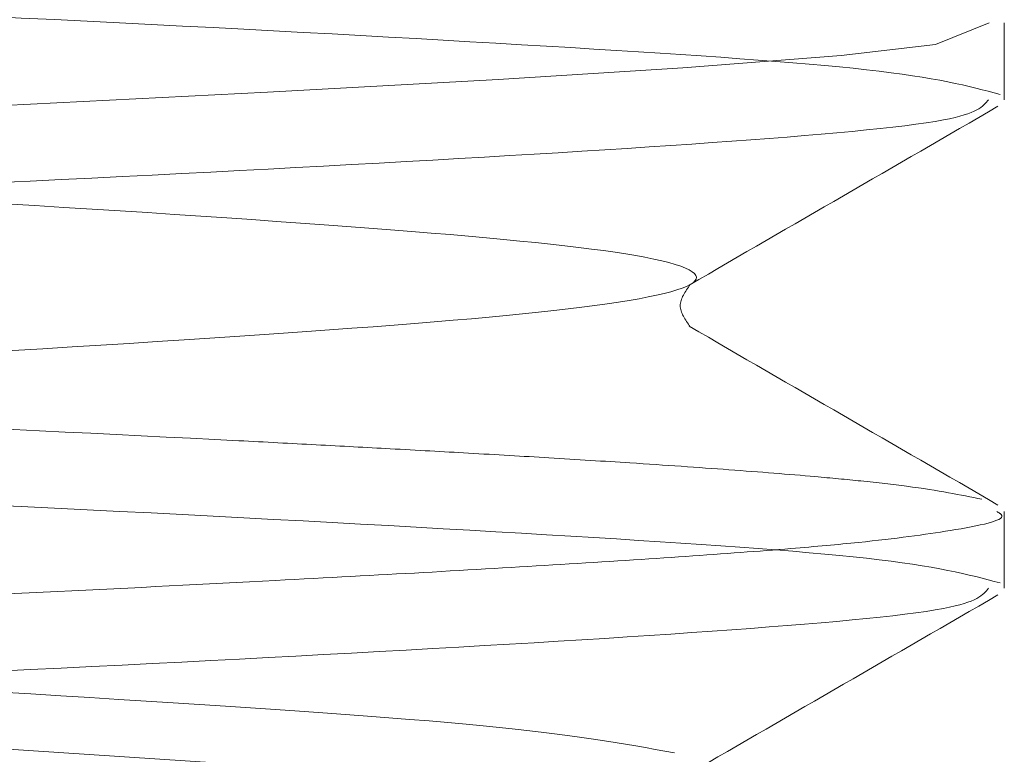
# Model space of a CAD drawing. Units: millimetres. Extents: x 400 to 4100, y 100 to 5840.
# Drawn here: x 3427 to 3430, y 2473 to 2476 of the extents above; entities that cross this region are included whole.
import ezdxf

# ---------------------------------------------------------------- set-up
doc = ezdxf.new("R2010")
doc.units = ezdxf.units.MM
doc.header["$LTSCALE"] = 20
doc.linetypes.add('HIDDEN', pattern=[1.905, 1.27, -0.635])

msp = doc.modelspace()

# ---------------------------------------------------------------- linework, layer by layer
at = {"color": 7, "linetype": 'HIDDEN', "lineweight": 18}
for p, q in [((3429.765450148793, 2475.35637246075), (3429.765450148793, 2475.592213138965)), ((3429.765450148793, 2473.856376871493), (3429.765450148793, 2474.091710910228))]:
    msp.add_line(p, q, dxfattribs=at)
at = {"color": 7, "linetype": 'HIDDEN', "lineweight": 18, "flags": 128}
for points in [[(3418.735610633107, 2424.412293747094), (3419.253098159047, 2424.500076487687), (3420.065807490559, 2424.564110502628), (3421.220885901662, 2424.63641093674), (3422.594474940511, 2424.708834305432), (3424.111949591847, 2424.777521207955), (3425.629901080342, 2424.851054713157), (3426.998662142964, 2424.929781273034), (3428.024458079549, 2425.002472862628), (3428.643213896962, 2425.07176698747), (3428.814160018178, 2425.149815544513), (3428.491698889943, 2425.226068511632), (3427.747296481343, 2425.293850168613), (3426.598357348653, 2425.3695778698), (3425.158726363392, 2425.447868570712), (3423.666464476796, 2425.516648605493), (3422.172533660145, 2425.586978361037), (3420.783089785787, 2425.664192453054), (3419.693934111806, 2425.737684980062), (3418.900119452687, 2425.81954078379), (3418.735610633107, 2425.912293061641), (3419.253098159047, 2426.000075802234), (3420.065807490559, 2426.064109817174), (3421.220885901662, 2426.136410251287), (3422.594474940511, 2426.208833619979), (3424.111949591847, 2426.277524247792), (3425.629901080342, 2426.351054027703), (3426.998662142964, 2426.429780587581), (3428.024458079549, 2426.502472177175), (3428.643213896962, 2426.571766302016), (3428.814160018178, 2426.649814859059), (3428.491698889943, 2426.726067826179), (3427.747296481343, 2426.793853208449), (3426.598357348653, 2426.869577184346), (3425.158726363392, 2426.947867885259), (3423.666464476796, 2427.016647920039), (3422.172533660145, 2427.086981400874), (3420.783089785787, 2427.1641917676), (3419.693934111806, 2427.237684294608), (3418.900119452687, 2427.319540098337), (3418.735610633107, 2427.412296101478), (3419.253098159047, 2427.500078842071), (3420.065807490559, 2427.564109131721), (3421.220885901662, 2427.636409565833), (3422.594474940511, 2427.708832934526), (3424.111949591847, 2427.777523562339), (3425.629901080342, 2427.85105706754), (3426.998662142964, 2427.929779902128), (3428.024458079549, 2428.002471491721), (3428.643213896962, 2428.071765616563), (3428.814160018178, 2428.149814173607), (3428.491698889943, 2428.226067140725), (3427.747296481343, 2428.293852522997), (3426.598357348653, 2428.369576498893), (3425.158726363392, 2428.447870925096), (3423.666464476796, 2428.516650959876), (3422.172533660145, 2428.586980715421), (3420.783089785787, 2428.664191082147), (3419.693934111806, 2428.737683609155), (3418.900119452687, 2428.819543138173), (3418.735610633107, 2428.912295416024), (3419.253098159047, 2429.000078156617), (3420.065807490559, 2429.064112171558), (3421.220885901662, 2429.13641260567), (3422.594474940511, 2429.208835974363), (3424.111949591847, 2429.277522876886), (3425.629901080342, 2429.351056382087), (3426.998662142964, 2429.429779216674), (3428.024458079549, 2429.502470806268), (3428.643213896962, 2429.57176493111), (3428.814160018178, 2429.649813488153), (3428.491698889943, 2429.726070180562), (3427.747296481343, 2429.793851837543), (3426.598357348653, 2429.86957581344), (3425.158726363392, 2429.947870239642), (3423.666464476796, 2430.016650274423), (3422.172533660145, 2430.086980029967), (3420.783089785787, 2430.164190396694), (3419.693934111806, 2430.237682923701), (3418.900119452687, 2430.31954245272), (3418.735610633107, 2430.412294730571), (3419.253098159047, 2430.500077471164), (3420.065807490559, 2430.564111486104), (3421.220885901662, 2430.636411920217), (3422.594474940511, 2430.708835288909), (3424.111949591847, 2430.777522191433), (3425.629901080342, 2430.851055696633), (3426.998662142964, 2430.929778531221), (3428.024458079549, 2431.002473846105), (3428.643213896962, 2431.071764245657), (3428.814160018178, 2431.149812802699), (3428.491698889943, 2431.226069495109), (3427.747296481343, 2431.293851152089), (3426.598357348653, 2431.369575127986), (3425.158726363392, 2431.447869554189), (3423.666464476796, 2431.516649588969), (3422.172533660145, 2431.586979344514), (3420.783089785787, 2431.66419343653), (3419.693934111806, 2431.737682238248), (3418.900119452687, 2431.819541767267), (3418.735610633107, 2431.912294045118), (3419.253098159047, 2432.00007678571), (3420.065807490559, 2432.064110800651), (3421.220885901662, 2432.136411234763), (3422.594474940511, 2432.208834603456), (3424.111949591847, 2432.277521505979), (3425.629901080342, 2432.35105501118), (3426.998662142964, 2432.429781571058), (3428.024458079549, 2432.502473160651), (3428.643213896962, 2432.571763560203), (3428.814160018178, 2432.649812117246), (3428.491698889943, 2432.726068809655), (3427.747296481343, 2432.793850466636), (3426.598357348653, 2432.869578167823), (3425.158726363392, 2432.947868868735), (3423.666464476796, 2433.016652628806), (3422.172533660145, 2433.086978659061), (3420.783089785787, 2433.164189025787), (3419.693934111806, 2433.237681552795), (3418.900119452687, 2433.319541081813), (3418.735610633107, 2433.412293359664), (3419.253098159047, 2433.500076100258), (3420.065807490559, 2433.564113840488), (3421.220885901662, 2433.6364142746), (3422.594474940511, 2433.708833918002), (3424.111949591847, 2433.777520820525), (3425.629901080342, 2433.851058051017), (3426.998662142964, 2433.929780885604), (3428.024458079549, 2434.002468749908), (3428.643213896962, 2434.07176660004), (3428.814160018178, 2434.149811431792), (3428.491698889943, 2434.226068124202), (3427.747296481343, 2434.293853506473), (3426.598357348653, 2434.369573757079), (3425.158726363392, 2434.447871908572), (3423.666464476796, 2434.516648218063), (3422.172533660145, 2434.586981698897), (3420.783089785787, 2434.664192065624), (3419.693934111806, 2434.737684592631), (3418.900119452687, 2434.81954412165), (3418.735610633107, 2434.912296399501), (3419.253098159047, 2435.000079140094), (3420.065807490559, 2435.064109429744), (3421.220885901662, 2435.136409863857), (3422.594474940511, 2435.208836957839), (3424.111949591847, 2435.277523860363), (3425.629901080342, 2435.351053640273), (3426.998662142964, 2435.429776474861), (3428.024458079549, 2435.502471789745), (3428.643213896962, 2435.571762189296), (3428.814160018178, 2435.649814471629), (3428.491698889943, 2435.726071164039), (3427.747296481343, 2435.793849095729), (3426.598357348653, 2435.869576796916), (3425.158726363392, 2435.947867497829), (3423.666464476796, 2436.016651257899), (3422.172533660145, 2436.086977288154), (3420.783089785787, 2436.16419510546), (3419.693934111806, 2436.237680181888), (3418.900119452687, 2436.319539710906), (3418.735610633107, 2436.412291988757), (3419.253098159047, 2436.50007472935), (3420.065807490559, 2436.564112469581), (3421.220885901662, 2436.636412903693), (3422.594474940511, 2436.708832547095), (3424.111949591847, 2436.777519449618), (3425.629901080342, 2436.85105668011), (3426.998662142964, 2436.929779514697), (3428.024458079549, 2437.002474829581), (3428.643213896962, 2437.071765229133), (3428.814160018178, 2437.149817511467), (3428.491698889943, 2437.226066753295), (3427.747296481343, 2437.293852135566), (3426.598357348653, 2437.369579836753), (3425.158726363392, 2437.447870537665), (3423.666464476796, 2437.516646847156), (3422.172533660145, 2437.586980327991), (3420.783089785787, 2437.664190694717), (3419.693934111806, 2437.737683221725), (3418.900119452687, 2437.819542750743), (3418.735610633107, 2437.912295028594), (3419.253098159047, 2438.000077769188), (3420.065807490559, 2438.064108058837), (3421.220885901662, 2438.13640849295), (3422.594474940511, 2438.208835586932), (3424.111949591847, 2438.277522489455), (3425.629901080342, 2438.351052269366), (3426.998662142964, 2438.429782554534), (3428.024458079549, 2438.502470418838), (3428.643213896962, 2438.57176826897), (3428.814160018178, 2438.649813100722), (3428.491698889943, 2438.726069793132), (3427.747296481343, 2438.793855175403), (3426.598357348653, 2438.869575426009), (3425.158726363392, 2438.947866126922), (3423.666464476796, 2439.016649886993), (3422.172533660145, 2439.086983367828), (3420.783089785787, 2439.164193734554), (3419.693934111806, 2439.237686261562), (3418.900119452687, 2439.31953834), (3418.735610633107, 2439.412298068431), (3419.253098159047, 2439.500080809024), (3420.065807490559, 2439.564111098674), (3421.220885901662, 2439.636411532787), (3422.594474940511, 2439.708831176189), (3424.111949591847, 2439.777525529293), (3425.629901080342, 2439.851055309203), (3426.998662142964, 2439.929778143791), (3428.024458079549, 2440.002473458675), (3428.643213896962, 2440.071763858226), (3428.814160018178, 2440.149816140559), (3428.491698889943, 2440.226065382388), (3427.747296481343, 2440.29385076466), (3426.598357348653, 2440.369578465846), (3425.158726363392, 2440.447869166759), (3423.666464476796, 2440.516652926829), (3422.172533660145, 2440.586978957084), (3420.783089785787, 2440.66418932381), (3419.693934111806, 2440.737681850818), (3418.900119452687, 2440.819541379836), (3418.735610633107, 2440.912293657687), (3419.253098159047, 2441.00007639828), (3420.065807490559, 2441.064114138511), (3421.220885901662, 2441.136414572623), (3422.594474940511, 2441.208834216025), (3424.111949591847, 2441.277521118549), (3425.629901080342, 2441.35105834904), (3426.998662142964, 2441.429781183627), (3428.024458079549, 2441.502469047931), (3428.643213896962, 2441.571766898063), (3428.814160018178, 2441.649811729816), (3428.491698889943, 2441.726068422225), (3427.747296481343, 2441.793853804496), (3426.598357348653, 2441.869574055103), (3425.158726363392, 2441.947872206596), (3423.666464476796, 2442.016648516086), (3422.172533660145, 2442.086981996921), (3420.783089785787, 2442.164192363647), (3419.693934111806, 2442.237684890655), (3418.900119452687, 2442.319544419673), (3418.735610633107, 2442.412296697524), (3419.253098159047, 2442.500079438118), (3420.065807490559, 2442.564109727767), (3421.220885901662, 2442.63641016188), (3422.594474940511, 2442.708837255862), (3424.111949591847, 2442.777524158385), (3425.629901080342, 2442.851053938296), (3426.998662142964, 2442.929776772884), (3428.024458079549, 2443.002472087768), (3428.643213896962, 2443.07176248732), (3428.814160018178, 2443.149814769652), (3428.491698889943, 2443.226071462062), (3427.747296481343, 2443.293849393752), (3426.598357348653, 2443.369577094939), (3425.158726363392, 2443.447867795852), (3423.666464476796, 2443.516651555923), (3422.172533660145, 2443.586977586177), (3420.783089785787, 2443.664195403484), (3419.693934111806, 2443.737680479911), (3418.900119452687, 2443.81954000893), (3418.735610633107, 2443.91229228678), (3419.253098159047, 2444.000075027373), (3420.065807490559, 2444.064112767604), (3421.220885901662, 2444.136413201717), (3422.594474940511, 2444.208832845119), (3424.111949591847, 2444.277519747642), (3425.629901080342, 2444.351056978133), (3426.998662142964, 2444.429779812721), (3428.024458079549, 2444.502475127605), (3428.643213896962, 2444.571765527156), (3428.814160018178, 2444.649810358909), (3428.491698889943, 2444.726067051318), (3427.747296481343, 2444.79385243359), (3426.598357348653, 2444.869580134776), (3425.158726363392, 2444.947870835689), (3423.666464476796, 2445.016647145179), (3422.172533660145, 2445.086980626014), (3420.783089785787, 2445.16419099274), (3419.693934111806, 2445.237683519748), (3418.900119452687, 2445.319543048766), (3418.735610633107, 2445.412295326617), (3419.253098159047, 2445.50007806721), (3420.065807490559, 2445.56410835686), (3421.220885901662, 2445.636408790973), (3422.594474940511, 2445.708835884956), (3424.111949591847, 2445.777522787479), (3425.629901080342, 2445.85105256739), (3426.998662142964, 2445.929782852557), (3428.024458079549, 2446.002470716861), (3428.643213896962, 2446.071768566993), (3428.814160018178, 2446.149813398746), (3428.491698889943, 2446.226070091155), (3427.747296481343, 2446.293848022845), (3426.598357348653, 2446.369575724033), (3425.158726363392, 2446.447866424945), (3423.666464476796, 2446.516650185016), (3422.172533660145, 2446.586983665851), (3420.783089785787, 2446.664194032577), (3419.693934111806, 2446.737686559585), (3418.900119452687, 2446.819538638023), (3418.735610633107, 2446.912298366454), (3419.253098159047, 2447.000073656467), (3420.065807490559, 2447.064111396697), (3421.220885901662, 2447.13641183081), (3422.594474940511, 2447.208831474212), (3424.111949591847, 2447.277525827315), (3425.629901080342, 2447.351055607226), (3426.998662142964, 2447.429778441814), (3428.024458079549, 2447.502473756698), (3428.643213896962, 2447.57176415625), (3428.814160018178, 2447.649816438583), (3428.491698889943, 2447.726065680412), (3427.747296481343, 2447.793851062682), (3426.598357348653, 2447.869578763869), (3425.158726363392, 2447.947869464782), (3423.666464476796, 2448.016645774272), (3422.172533660145, 2448.086979255107), (3420.783089785787, 2448.164189621833), (3419.693934111806, 2448.237682148841), (3418.900119452687, 2448.31954167786), (3418.735610633107, 2448.412293955711), (3419.253098159047, 2448.500076696303), (3420.065807490559, 2448.564114436534), (3421.220885901662, 2448.636407420066), (3422.594474940511, 2448.708834514049), (3424.111949591847, 2448.777521416572), (3425.629901080342, 2448.851058647063), (3426.998662142964, 2448.929781481651), (3428.024458079549, 2449.002469345954), (3428.643213896962, 2449.071767196086), (3428.814160018178, 2449.149812027839), (3428.491698889943, 2449.226068720248), (3427.747296481343, 2449.29385410252), (3426.598357348653, 2449.369574353126), (3425.158726363392, 2449.447872504619), (3423.666464476796, 2449.516648814109), (3422.172533660145, 2449.586982294944), (3420.783089785787, 2449.66419266167), (3419.693934111806, 2449.737685188678), (3418.900119452687, 2449.819544717696), (3418.735610633107, 2449.912296995547), (3419.253098159047, 2450.00007973614), (3420.065807490559, 2450.06411002579), (3421.220885901662, 2450.136410459903), (3422.594474940511, 2450.208837553886), (3424.111949591847, 2450.277524456409), (3425.629901080342, 2450.35105423632), (3426.998662142964, 2450.429777070907), (3428.024458079549, 2450.502472385791), (3428.643213896962, 2450.571762785342), (3428.814160018178, 2450.649815067676), (3428.491698889943, 2450.726071760085), (3427.747296481343, 2450.793849691775), (3426.598357348653, 2450.869577392963), (3425.158726363392, 2450.947868093875), (3423.666464476796, 2451.016651853946), (3422.172533660145, 2451.0869778842), (3420.783089785787, 2451.164195701507), (3419.693934111806, 2451.237680777934), (3418.900119452687, 2451.319540306953), (3418.735610633107, 2451.412292584804), (3419.253098159047, 2451.500075325397), (3420.065807490559, 2451.564113065627), (3421.220885901662, 2451.63641349974), (3422.594474940511, 2451.708833143142), (3424.111949591847, 2451.777520045665), (3425.629901080342, 2451.851057276157), (3426.998662142964, 2451.929780110744), (3428.024458079549, 2452.002475425628), (3428.643213896962, 2452.07176582518), (3428.814160018178, 2452.149810656932), (3428.491698889943, 2452.226067349342), (3427.747296481343, 2452.293852731612), (3426.598357348653, 2452.369580432799), (3425.158726363392, 2452.447871133712), (3423.666464476796, 2452.516647443202), (3422.172533660145, 2452.586980924037), (3420.783089785787, 2452.664191290763), (3419.693934111806, 2452.737683817771), (3418.900119452687, 2452.81954334679), (3418.735610633107, 2452.912295624641), (3419.253098159047, 2453.000078365234), (3420.065807490559, 2453.064108654884), (3421.220885901662, 2453.136409088996), (3422.594474940511, 2453.208836182979), (3424.111949591847, 2453.277523085502), (3425.629901080342, 2453.351052865413), (3426.998662142964, 2453.429783150581), (3428.024458079549, 2453.502471014884), (3428.643213896962, 2453.571768865016), (3428.814160018178, 2453.649813696769), (3428.491698889943, 2453.726070389178), (3427.747296481343, 2453.793848320869), (3426.598357348653, 2453.869576022056), (3425.158726363392, 2453.947866722968), (3423.666464476796, 2454.016650483039), (3422.172533660145, 2454.086976513293), (3420.783089785787, 2454.1641943306), (3419.693934111806, 2454.237686857608), (3418.900119452687, 2454.319538936046), (3418.735610633107, 2454.412291213897), (3419.253098159047, 2454.50007395449), (3420.065807490559, 2454.56411169472), (3421.220885901662, 2454.636412128833), (3422.594474940511, 2454.708831772235), (3424.111949591847, 2454.777526125339), (3425.629901080342, 2454.85105590525), (3426.998662142964, 2454.929778739837), (3428.024458079549, 2455.002474054721), (3428.643213896962, 2455.071764454272), (3428.814160018178, 2455.149816736606), (3428.491698889943, 2455.226065978435), (3427.747296481343, 2455.293851360706), (3426.598357348653, 2455.369579061893), (3425.158726363392, 2455.447869762805), (3423.666464476796, 2455.516646072295), (3422.172533660145, 2455.58697955313), (3420.783089785787, 2455.664189919856), (3419.693934111806, 2455.737682446864), (3418.900119452687, 2455.819541975883), (3418.735610633107, 2455.912294253734), (3419.253098159047, 2456.000076994327), (3420.065807490559, 2456.064107283977), (3421.220885901662, 2456.136407718089), (3422.594474940511, 2456.208834812072), (3424.111949591847, 2456.277521714595), (3425.629901080342, 2456.351058945087), (3426.998662142964, 2456.429781779674), (3428.024458079549, 2456.502469643977), (3428.643213896962, 2456.57176749411), (3428.814160018178, 2456.649812325863), (3428.491698889943, 2456.726069018272), (3427.747296481343, 2456.793854400542), (3426.598357348653, 2456.869574651149), (3425.158726363392, 2456.947872802642), (3423.666464476796, 2457.016649112132), (3422.172533660145, 2457.086982592967), (3420.783089785787, 2457.164192959693), (3419.693934111806, 2457.237685486701), (3418.900119452687, 2457.31954501572), (3418.735610633107, 2457.412297293571), (3419.253098159047, 2457.500080034164), (3420.065807490559, 2457.564110323814), (3421.220885901662, 2457.636410757926), (3422.594474940511, 2457.708837851909), (3424.111949591847, 2457.777524754432), (3425.629901080342, 2457.851054534343), (3426.998662142964, 2457.92977736893), (3428.024458079549, 2458.002472683814), (3428.643213896962, 2458.071763083366), (3428.814160018178, 2458.149815365699), (3428.491698889943, 2458.226072058108), (3427.747296481343, 2458.293849989799), (3426.598357348653, 2458.369577690986), (3425.158726363392, 2458.447868391898), (3423.666464476796, 2458.516652151969), (3422.172533660145, 2458.586978182223), (3420.783089785787, 2458.66418854895), (3419.693934111806, 2458.737681075957), (3418.900119452687, 2458.819540604976), (3418.735610633107, 2458.912292882827), (3419.253098159047, 2459.00007562342), (3420.065807490559, 2459.06411336365), (3421.220885901662, 2459.136413797763), (3422.594474940511, 2459.208833441165), (3424.111949591847, 2459.277520343689), (3425.629901080342, 2459.35105757418), (3426.998662142964, 2459.429780408767), (3428.024458079549, 2459.502475723651), (3428.643213896962, 2459.571766123202), (3428.814160018178, 2459.649810954955), (3428.491698889943, 2459.726067647365), (3427.747296481343, 2459.793853029636), (3426.598357348653, 2459.869573280242), (3425.158726363392, 2459.947871431735), (3423.666464476796, 2460.016647741225), (3422.172533660145, 2460.08698122206), (3420.783089785787, 2460.164191588786), (3419.693934111806, 2460.237684115794), (3418.900119452687, 2460.319543644813), (3418.735610633107, 2460.412295922664), (3419.253098159047, 2460.500078663257), (3420.065807490559, 2460.564108952907), (3421.220885901662, 2460.636409387019), (3422.594474940511, 2460.708836481002), (3424.111949591847, 2460.777523383525), (3425.629901080342, 2460.851053163436), (3426.998662142964, 2460.929783448604), (3428.024458079549, 2461.002471312907), (3428.643213896962, 2461.071761712459), (3428.814160018178, 2461.149813994793), (3428.491698889943, 2461.226070687202), (3427.747296481343, 2461.293848618892), (3426.598357348653, 2461.369576320079), (3425.158726363392, 2461.447867020991), (3423.666464476796, 2461.516650781062), (3422.172533660145, 2461.586976811317), (3420.783089785787, 2461.664194628623), (3419.693934111806, 2461.737687155631), (3418.900119452687, 2461.819539234069), (3418.735610633107, 2461.91229151192), (3419.253098159047, 2462.000074252514), (3420.065807490559, 2462.064111992744), (3421.220885901662, 2462.136412426856), (3422.594474940511, 2462.208832070258), (3424.111949591847, 2462.277518972781), (3425.629901080342, 2462.351056203273), (3426.998662142964, 2462.42977903786), (3428.024458079549, 2462.502474352744), (3428.643213896962, 2462.571764752296), (3428.814160018178, 2462.649817034629), (3428.491698889943, 2462.726066276458), (3427.747296481343, 2462.793851658729), (3426.598357348653, 2462.869579359916), (3425.158726363392, 2462.947870060828), (3423.666464476796, 2463.016646370319), (3422.172533660145, 2463.086979851154), (3420.783089785787, 2463.16419021788), (3419.693934111806, 2463.237682744887), (3418.900119452687, 2463.319542273906), (3418.735610633107, 2463.412294551757), (3419.253098159047, 2463.50007729235), (3420.065807490559, 2463.564107582), (3421.220885901662, 2463.636408016113), (3422.594474940511, 2463.708835110095), (3424.111949591847, 2463.777522012619), (3425.629901080342, 2463.85105924311), (3426.998662142964, 2463.929782077697), (3428.024458079549, 2464.002469942001), (3428.643213896962, 2464.071767792133), (3428.814160018178, 2464.149812623885), (3428.491698889943, 2464.226069316295), (3427.747296481343, 2464.293854698566), (3426.598357348653, 2464.369574949172), (3425.158726363392, 2464.447873100665), (3423.666464476796, 2464.516649410155), (3422.172533660145, 2464.58698289099), (3420.783089785787, 2464.664193257716), (3419.693934111806, 2464.737685784724), (3418.900119452687, 2464.819545313743), (3418.735610633107, 2464.912297591594), (3419.253098159047, 2465.000080332187), (3420.065807490559, 2465.064110621837), (3421.220885901662, 2465.136411055949), (3422.594474940511, 2465.208838149932), (3424.111949591847, 2465.277525052455), (3425.629901080342, 2465.351054832366), (3426.998662142964, 2465.429777666953), (3428.024458079549, 2465.502472981837), (3428.643213896962, 2465.571763381389), (3428.814160018178, 2465.649815663723), (3428.491698889943, 2465.726064905551), (3427.747296481343, 2465.793850287822), (3426.598357348653, 2465.869577989009), (3425.158726363392, 2465.947868689922), (3423.666464476796, 2466.016652449992), (3422.172533660145, 2466.086978480247), (3420.783089785787, 2466.164188846973), (3419.693934111806, 2466.237681373981), (3418.900119452687, 2466.319540902999), (3418.735610633107, 2466.41229318085), (3419.253098159047, 2466.500075921444), (3420.065807490559, 2466.564113661674), (3421.220885901662, 2466.636414095786), (3422.594474940511, 2466.708833739188), (3424.111949591847, 2466.777520641711), (3425.629901080342, 2466.851057872203), (3426.998662142964, 2466.92978070679), (3428.024458079549, 2467.002476021674), (3428.643213896962, 2467.071766421226), (3428.814160018178, 2467.149811252978), (3428.491698889943, 2467.226067945388), (3427.747296481343, 2467.293853327659), (3426.598357348653, 2467.369573578265), (3425.158726363392, 2467.447871729758), (3423.666464476796, 2467.516648039249), (3422.172533660145, 2467.586981520084), (3420.783089785787, 2467.66419188681), (3419.693934111806, 2467.737684413818), (3418.900119452687, 2467.819543942836), (3418.735610633107, 2467.912296220687), (3419.253098159047, 2468.00007896128), (3420.065807490559, 2468.06410925093), (3421.220885901662, 2468.136409685043), (3422.594474940511, 2468.208836779025), (3424.111949591847, 2468.277523681549), (3425.629901080342, 2468.351053461459), (3426.998662142964, 2468.429776296047), (3428.024458079549, 2468.502471610931), (3428.643213896962, 2468.571762010482), (3428.814160018178, 2468.649814292815), (3428.491698889943, 2468.726070985225), (3427.747296481343, 2468.793848916916), (3426.598357348653, 2468.869576618102), (3425.158726363392, 2468.947867319015), (3423.666464476796, 2469.016651079085), (3422.172533660145, 2469.08697710934), (3420.783089785787, 2469.164194926646), (3419.693934111806, 2469.237687453654), (3418.900119452687, 2469.319539532092), (3418.735610633107, 2469.412291809943), (3419.253098159047, 2469.500074550536), (3420.065807490559, 2469.564112290767), (3421.220885901662, 2469.636412724879), (3422.594474940511, 2469.708832368281), (3424.111949591847, 2469.777519270805), (3425.629901080342, 2469.851056501296), (3426.998662142964, 2469.929779335883), (3428.024458079549, 2470.002474650767), (3428.643213896962, 2470.071765050319), (3428.814160018178, 2470.149817332653), (3428.491698889943, 2470.226066574481), (3427.747296481343, 2470.293851956752), (3426.598357348653, 2470.369579657939), (3425.158726363392, 2470.447870358852), (3423.666464476796, 2470.516646668342), (3422.172533660145, 2470.586980149177), (3420.783089785787, 2470.664190515903), (3419.693934111806, 2470.737683042911), (3418.900119452687, 2470.819542571929), (3418.735610633107, 2470.91229484978), (3419.253098159047, 2471.000077590374), (3420.065807490559, 2471.064107880023), (3421.220885901662, 2471.136408314136), (3422.594474940511, 2471.208835408118), (3424.111949591847, 2471.277522310641), (3425.629901080342, 2471.351052090552), (3426.998662142964, 2471.42978237572), (3428.024458079549, 2471.502470240024), (3428.643213896962, 2471.571768090156), (3428.814160018178, 2471.649812921909), (3428.491698889943, 2471.726069614318), (3427.747296481343, 2471.793854996589), (3426.598357348653, 2471.869575247195), (3425.158726363392, 2471.947865948108), (3423.666464476796, 2472.016649708179), (3422.172533660145, 2472.086983189014), (3420.783089785787, 2472.16419355574), (3419.693934111806, 2472.237686082748), (3418.900119452687, 2472.319538161186), (3418.735610633107, 2472.412297889618), (3419.253098159047, 2472.50008063021), (3420.065807490559, 2472.56411091986), (3421.220885901662, 2472.636411353973), (3422.594474940511, 2472.708830997375), (3424.111949591847, 2472.777525350479), (3425.629901080342, 2472.851055130389), (3426.998662142964, 2472.929777964977), (3428.024458079549, 2473.002473279861), (3428.643213896962, 2473.071763679412), (3428.814160018178, 2473.149815961745), (3428.491698889943, 2473.226065203574), (3427.747296481343, 2473.293850585846), (3426.598357348653, 2473.369578287032), (3425.158726363392, 2473.447868987945), (3423.666464476796, 2473.516652748016), (3422.172533660145, 2473.58697877827), (3420.783089785787, 2473.664189144996), (3419.693934111806, 2473.737681672004), (3418.900119452687, 2473.819541201022), (3418.735610633107, 2473.912293478873), (3419.253098159047, 2474.000076219466), (3420.065807490559, 2474.064113959697), (3421.220885901662, 2474.136414393809), (3422.594474940511, 2474.208834037212), (3424.111949591847, 2474.277520939735), (3425.629901080342, 2474.351058170226), (3426.998662142964, 2474.429781004813), (3428.024458079549, 2474.502468869117), (3428.643213896962, 2474.571766719249), (3428.814160018178, 2474.649811551002), (3428.491698889943, 2474.726068243411), (3427.747296481343, 2474.793853625682), (3426.598357348653, 2474.869573876289), (3425.158726363392, 2474.947872027782), (3423.666464476796, 2475.016648337272), (3422.172533660145, 2475.086981818107), (3420.783089785787, 2475.164192184833), (3419.693934111806, 2475.237684711841), (3418.900119452687, 2475.319544240859), (3418.735610633107, 2475.41229651871), (3419.253098159047, 2475.500079259304), (3420.065807490559, 2475.564109548953), (3421.220885901662, 2475.636409983066), (3422.594474940511, 2475.708837077048), (3424.111949591847, 2475.777523979571), (3425.629901080342, 2475.851053759483), (3426.998662142964, 2475.92977659407), (3428.024458079549, 2476.002471908954), (3428.643213896962, 2476.071762308506), (3428.814160018178, 2476.149814590839), (3428.491698889943, 2476.226071283248), (3427.747296481343, 2476.293849214938), (3426.598357348653, 2476.369576916125), (3425.158726363392, 2476.447867617038), (3423.666464476796, 2476.516651377109), (3422.172533660145, 2476.586977407363), (3420.783089785787, 2476.66419522467), (3419.693934111806, 2476.737680301097), (3418.900119452687, 2476.819539830116), (3418.735610633107, 2476.912292107967), (3419.253098159047, 2477.00007484856), (3420.065807490559, 2477.06411258879), (3421.220885901662, 2477.136413022903), (3422.594474940511, 2477.208832666305), (3424.111949591847, 2477.277519568828), (3425.629901080342, 2477.351056799319), (3426.998662142964, 2477.429779633907), (3428.024458079549, 2477.502474948791), (3428.643213896962, 2477.571765348342), (3428.814160018178, 2477.649810180095), (3428.491698889943, 2477.726066872504), (3427.747296481343, 2477.793852254776), (3426.598357348653, 2477.869579955962), (3425.158726363392, 2477.947870656875), (3423.666464476796, 2478.016646966365), (3422.172533660145, 2478.0869804472), (3420.783089785787, 2478.164190813926), (3419.693934111806, 2478.237683340934), (3418.900119452687, 2478.319542869952), (3418.735610633107, 2478.412295147803), (3419.253098159047, 2478.500077888396), (3420.065807490559, 2478.564108178046), (3421.220885901662, 2478.636408612159), (3422.594474940511, 2478.708835706142), (3424.111949591847, 2478.777522608665), (3425.629901080342, 2478.851052388576), (3426.998662142964, 2478.929782673743), (3428.024458079549, 2479.002470538047), (3428.643213896962, 2479.071768388179), (3428.814160018178, 2479.149813219932), (3428.491698889943, 2479.226069912341), (3427.747296481343, 2479.293847844031), (3426.598357348653, 2479.369575545219), (3425.158726363392, 2479.447866246131), (3423.666464476796, 2479.516650006202), (3422.172533660145, 2479.586983487037), (3420.783089785787, 2479.664193853763), (3419.693934111806, 2479.737686380771), (3418.900119452687, 2479.819538459209), (3418.735610633107, 2479.91229818764), (3419.253098159047, 2480.000073477653), (3420.065807490559, 2480.064111217883), (3421.220885901662, 2480.136411651996), (3422.594474940511, 2480.208831295398), (3424.111949591847, 2480.277525648502), (3425.629901080342, 2480.351055428413), (3426.998662142964, 2480.429778263), (3428.024458079549, 2480.502473577884), (3428.643213896962, 2480.571763977436), (3428.814160018178, 2480.649816259769), (3428.491698889943, 2480.726065501598), (3427.747296481343, 2480.793850883868), (3426.598357348653, 2480.869578585055), (3425.158726363392, 2480.947869285968), (3423.666464476796, 2481.016653046039), (3422.172533660145, 2481.086979076293), (3420.783089785787, 2481.164189443019), (3419.693934111806, 2481.237681970027), (3418.900119452687, 2481.319541499046), (3418.735610633107, 2481.412293776897), (3419.253098159047, 2481.50007651749), (3420.065807490559, 2481.56411425772), (3421.220885901662, 2481.636407241252), (3422.594474940511, 2481.708834335235), (3424.111949591847, 2481.777521237758), (3425.629901080342, 2481.851058468249), (3426.998662142964, 2481.929781302837), (3428.024458079549, 2482.00246916714), (3428.643213896962, 2482.071767017272), (3428.814160018178, 2482.149811849025), (3428.491698889943, 2482.226068541434), (3427.747296481343, 2482.293853923706), (3426.598357348653, 2482.369574174312), (3425.158726363392, 2482.447872325805), (3423.666464476796, 2482.516648635295), (3422.172533660145, 2482.58698211613), (3420.783089785787, 2482.664192482856), (3419.693934111806, 2482.737685009864), (3418.900119452687, 2482.819544538882), (3418.735610633107, 2482.912296816733), (3419.253098159047, 2483.000079557326), (3420.065807490559, 2483.064109846976), (3421.220885901662, 2483.136410281089), (3422.594474940511, 2483.208837375072), (3424.111949591847, 2483.277524277595), (3425.629901080342, 2483.351054057506), (3426.998662142964, 2483.429776892093), (3428.024458079549, 2483.502472206977), (3428.643213896962, 2483.571762606528), (3428.814160018178, 2483.649814888862), (3428.491698889943, 2483.726071581271), (3427.747296481343, 2483.793849512962), (3426.598357348653, 2483.869577214149), (3425.158726363392, 2483.947867915061), (3423.666464476796, 2484.016651675132), (3422.172533660145, 2484.086977705386), (3420.783089785787, 2484.164195522693), (3419.693934111806, 2484.23768059912), (3418.900119452687, 2484.319540128139), (3418.735610633107, 2484.41229240599), (3419.253098159047, 2484.500075146583), (3420.065807490559, 2484.564112886813), (3421.220885901662, 2484.636413320926), (3422.594474940511, 2484.708832964328), (3424.111949591847, 2484.777519866851), (3425.629901080342, 2484.851057097343), (3426.998662142964, 2484.92977993193), (3428.024458079549, 2485.002475246814), (3428.643213896962, 2485.071765646366), (3428.814160018178, 2485.149810478119), (3428.491698889943, 2485.226067170528), (3427.747296481343, 2485.293852552798), (3426.598357348653, 2485.369580253986), (3425.158726363392, 2485.447870954898), (3423.666464476796, 2485.516647264388), (3422.172533660145, 2485.586980745223), (3420.783089785787, 2485.664191111949), (3419.693934111806, 2485.737683638957), (3418.900119452687, 2485.819543167976), (3418.735610633107, 2485.912295445827), (3419.253098159047, 2486.00007818642), (3420.065807490559, 2486.06410847607), (3421.220885901662, 2486.136408910182), (3422.594474940511, 2486.208836004165), (3424.111949591847, 2486.277522906688), (3425.629901080342, 2486.351052686599), (3426.998662142964, 2486.429782971767), (3428.024458079549, 2486.50247083607), (3428.643213896962, 2486.571768686202), (3428.814160018178, 2486.649813517955), (3428.491698889943, 2486.726070210364), (3427.747296481343, 2486.793848142055), (3426.598357348653, 2486.869575843242), (3425.158726363392, 2486.947866544154), (3423.666464476796, 2487.016650304225), (3422.172533660145, 2487.08698378506), (3420.783089785787, 2487.164194151786), (3419.693934111806, 2487.237686678794), (3418.900119452687, 2487.319538757232), (3418.735610633107, 2487.412291035083), (3419.253098159047, 2487.500073775676), (3420.065807490559, 2487.564111515906), (3421.220885901662, 2487.636411950019), (3422.594474940511, 2487.708831593421), (3424.111949591847, 2487.777525946525), (3425.629901080342, 2487.851055726436), (3426.998662142964, 2487.929778561023), (3428.024458079549, 2488.002473875907), (3428.643213896962, 2488.071764275458), (3428.814160018178, 2488.149816557792), (3428.491698889943, 2488.226065799621), (3427.747296481343, 2488.293851181892), (3426.598357348653, 2488.369578883079), (3425.158726363392, 2488.447869583991), (3423.666464476796, 2488.516645893481), (3422.172533660145, 2488.586979374316), (3420.783089785787, 2488.664189741042), (3419.693934111806, 2488.73768226805), (3418.900119452687, 2488.819541797069), (3418.735610633107, 2488.91229407492), (3419.253098159047, 2489.000076815513), (3420.065807490559, 2489.064107105163), (3421.220885901662, 2489.136407539275), (3422.594474940511, 2489.208834633258), (3424.111949591847, 2489.277521535781), (3425.629901080342, 2489.351058766273), (3426.998662142964, 2489.42978160086), (3428.024458079549, 2489.502469465163), (3428.643213896962, 2489.571767315296), (3428.814160018178, 2489.649812147049), (3428.491698889943, 2489.726068839458), (3427.747296481343, 2489.793854221728), (3426.598357348653, 2489.869574472335), (3425.158726363392, 2489.947872623829), (3423.666464476796, 2490.016648933318), (3422.172533660145, 2490.086982414153), (3420.783089785787, 2490.164192780879), (3419.693934111806, 2490.237685307887), (3418.900119452687, 2490.319544836906), (3418.735610633107, 2490.412297114757), (3419.253098159047, 2490.50007985535), (3420.065807490559, 2490.564110145), (3421.220885901662, 2490.636410579112), (3422.594474940511, 2490.708837673095), (3424.111949591847, 2490.777524575618), (3425.629901080342, 2490.851054355529), (3426.998662142964, 2490.929777190116), (3428.024458079549, 2491.002472505), (3428.643213896962, 2491.071762904552), (3428.814160018178, 2491.149815186885), (3428.491698889943, 2491.226071879295), (3427.747296481343, 2491.293849810985), (3426.598357348653, 2491.369577512172), (3425.158726363392, 2491.447868213084), (3423.666464476796, 2491.516651973155), (3422.172533660145, 2491.58697800341), (3420.783089785787, 2491.664195820716), (3419.693934111806, 2491.737680897143), (3418.900119452687, 2491.819540426162), (3418.735610633107, 2491.912292704013), (3419.253098159047, 2492.000075444606), (3420.065807490559, 2492.064113184837), (3421.220885901662, 2492.136413618949), (3422.594474940511, 2492.208833262351), (3424.111949591847, 2492.277520164875), (3425.629901080342, 2492.351057395366), (3426.998662142964, 2492.429780229953), (3428.024458079549, 2492.502475544837), (3428.643213896962, 2492.571765944389), (3428.814160018178, 2492.649810776141), (3428.491698889943, 2492.726067468551), (3427.747296481343, 2492.793852850822), (3426.598357348653, 2492.869573101428), (3425.158726363392, 2492.947871252921), (3423.666464476796, 2493.016647562411), (3422.172533660145, 2493.086981043246), (3420.783089785787, 2493.164191409972), (3419.693934111806, 2493.23768393698), (3418.900119452687, 2493.319543465999), (3418.735610633107, 2493.41229574385), (3419.253098159047, 2493.500078484443), (3420.065807490559, 2493.564108774093), (3421.220885901662, 2493.636409208205), (3422.594474940511, 2493.708836302188), (3424.111949591847, 2493.777523204711), (3425.629901080342, 2493.851052984622), (3426.998662142964, 2493.92978326979), (3428.024458079549, 2494.002471134093), (3428.643213896962, 2494.071768984226), (3428.814160018178, 2494.149813815979), (3428.491698889943, 2494.226070508388), (3427.747296481343, 2494.293848440078), (3426.598357348653, 2494.369576141265), (3425.158726363392, 2494.447866842178), (3423.666464476796, 2494.516650602248), (3422.172533660145, 2494.586976632503), (3420.783089785787, 2494.664194449809), (3419.693934111806, 2494.737686976817), (3418.900119452687, 2494.819539055255), (3418.735610633107, 2494.912291333106), (3419.253098159047, 2495.0000740737), (3420.065807490559, 2495.06411181393), (3421.220885901662, 2495.136412248042), (3422.594474940511, 2495.208831891444), (3424.111949591847, 2495.277526244548), (3425.629901080342, 2495.351056024459), (3426.998662142964, 2495.429786309627), (3428.024458079549, 2495.50247417393), (3428.643213896962, 2495.571764573482), (3428.814160018178, 2495.649816855815), (3428.491698889943, 2495.726066097644), (3427.747296481343, 2495.793851479915), (3426.598357348653, 2495.869579181102), (3425.158726363392, 2495.947869882014), (3423.666464476796, 2496.016653642085), (3422.172533660145, 2496.08698712292), (3420.783089785787, 2496.164190039066), (3419.693934111806, 2496.237682566074), (3418.900119452687, 2496.319534644512), (3418.735610633107, 2496.412294372944), (3419.253098159047, 2496.500077113536), (3420.065807490559, 2496.564107403186), (3421.220885901662, 2496.636407837299), (3422.594474940511, 2496.708827480701), (3424.111949591847, 2496.777521833805), (3425.629901080342, 2496.851059064296), (3426.998662142964, 2496.929781898883), (3428.024458079549, 2497.002469763187), (3428.643213896962, 2497.071760162738), (3428.814160018178, 2497.149812445071), (3428.491698889943, 2497.2260616869), (3427.747296481343, 2497.293847069172), (3426.598357348653, 2497.369574770358), (3425.158726363392, 2497.447865471271), (3423.666464476796, 2497.516649231341), (3422.172533660145, 2497.586982712176), (3420.783089785787, 2497.664185628322), (3419.693934111806, 2497.73767815533), (3418.900119452687, 2497.819545134929), (3418.735610633107, 2497.912289962199), (3419.253098159047, 2498.000072702792), (3420.065807490559, 2498.064117893603), (3421.220885901662, 2498.136418327716), (3422.594474940511, 2498.208837971118), (3424.111949591847, 2498.277517423061), (3425.629901080342, 2498.351054653552), (3426.998662142964, 2498.429777488139), (3428.024458079549, 2498.502465352443), (3428.643213896962, 2498.571770653156), (3428.814160018178, 2498.649808034328), (3428.491698889943, 2498.726072177318), (3427.747296481343, 2498.793857559589), (3426.598357348653, 2498.869570359615), (3425.158726363392, 2498.947875961689), (3423.666464476796, 2499.016644820598), (3422.172533660145, 2499.086978301433), (3420.783089785787, 2499.164196118739), (3419.693934111806, 2499.237688645747), (3418.900119452687, 2499.319540724185), (3418.735610633107, 2499.412300452617), (3419.253098159047, 2499.50008319321), (3420.065807490559, 2499.56411348286), (3421.220885901662, 2499.636413916972), (3422.594474940511, 2499.708833560374), (3424.111949591847, 2499.777527913478), (3425.629901080342, 2499.851050242808), (3426.998662142964, 2499.929773077396), (3428.024458079549, 2500.002475842861), (3428.643213896962, 2500.071766242412), (3428.814160018178, 2500.149818524745), (3428.491698889943, 2500.226067766574), (3427.747296481343, 2500.293853148845), (3426.598357348653, 2500.369580850032), (3425.158726363392, 2500.447871550945), (3423.666464476796, 2500.516655311015), (3422.172533660145, 2500.586973890689), (3420.783089785787, 2500.664191707996), (3419.693934111806, 2500.737684235004), (3418.900119452687, 2500.819536313442), (3418.735610633107, 2500.912296041874), (3419.253098159047, 2501.000078782466), (3420.065807490559, 2501.064109072116), (3421.220885901662, 2501.136409506229), (3422.594474940511, 2501.208829149631), (3424.111949591847, 2501.277523502735), (3425.629901080342, 2501.351060733226), (3426.998662142964, 2501.429783567814), (3428.024458079549, 2501.502471432117), (3428.643213896962, 2501.571761831668), (3428.814160018178, 2501.649814114001), (3428.491698889943, 2501.72606335583), (3427.747296481343, 2501.793848738102), (3426.598357348653, 2501.869576439288), (3425.158726363392, 2501.947867140201), (3423.666464476796, 2502.016650900272), (3422.172533660145, 2502.086984381107), (3420.783089785787, 2502.164187297252), (3419.693934111806, 2502.23767982426), (3418.900119452687, 2502.319546803859), (3418.735610633107, 2502.41229163113), (3419.253098159047, 2502.500074371722), (3420.065807490559, 2502.564104661372), (3421.220885901662, 2502.636405095485), (3422.594474940511, 2502.708839640048), (3424.111949591847, 2502.777519091991), (3425.629901080342, 2502.851056322483), (3426.998662142964, 2502.929779157069), (3428.024458079549, 2503.002467021373), (3428.643213896962, 2503.071772322086), (3428.814160018178, 2503.149809703258), (3428.491698889943, 2503.226073846248), (3427.747296481343, 2503.293844327358), (3426.598357348653, 2503.369572028545), (3425.158726363392, 2503.447862729457), (3423.666464476796, 2503.516646489528), (3422.172533660145, 2503.586979970363), (3420.783089785787, 2503.664197787669), (3419.693934111806, 2503.737690314677), (3418.900119452687, 2503.819542393115), (3418.735610633107, 2503.912302121547), (3419.253098159047, 2504.000069960979), (3420.065807490559, 2504.06411515179), (3421.069907336446, 2504.127683505443), (3421.069907336446, 2504.127683505443)], [(3417.805062918874, 2474.861899778274), (3417.857872634145, 2474.885413810638), (3418.107020049306, 2474.924596413997), (3418.47478070757, 2474.959524735835), (3418.893384127827, 2474.989014133838), (3419.469105391713, 2475.024195775417), (3420.289444117757, 2475.068273410228), (3421.365188746663, 2475.119578108219), (3422.336327223989, 2475.161390766528), (3422.665523677083, 2475.174839064506), (3422.956394343587, 2475.186409816173), (3423.227118640157, 2475.19686298075), (3423.828231482717, 2475.219713911441), (3424.356209426137, 2475.239875182536), (3425.341593413564, 2475.278498992351), (3425.862299590322, 2475.300306841758), (3425.880180983754, 2475.301111504463), (3425.884353308888, 2475.301305219558), (3425.884889750691, 2475.3013275713), (3425.885128169271, 2475.301342472461), (3425.88524737856, 2475.301342472461), (3425.885306983204, 2475.301349923041), (3425.885306983204, 2475.301349923041), (3425.885306983204, 2475.301349923041), (3425.88536658785, 2475.301349923041), (3425.88536658785, 2475.301349923041), (3425.885605006428, 2475.301357373622), (3425.889181285115, 2475.301521286396), (3425.896274237843, 2475.301849111941), (3425.924705653401, 2475.303145512965), (3426.037835269185, 2475.30832366648), (3426.261233477803, 2475.318627819446), (3426.695274501058, 2475.339064762023), (3427.502917437764, 2475.379193589119), (3428.211497454854, 2475.41828678551), (3428.778397231313, 2475.453908011344), (3429.265069155904, 2475.491667553809), (3429.553734450551, 2475.52612648907), (3429.719137339803, 2475.592213138965)]]:
    msp.add_lwpolyline(points, dxfattribs=at)
at = {"color": 7, "linetype": 'HIDDEN', "lineweight": 18}
for points, knots in [([(3429.752575545522, 2475.372555121806), (3429.655113258892, 2475.398468367639), (3429.463691877806, 2475.449363431537), (3428.487208370294, 2475.515306886112), (3427.101012540118, 2475.592232350697), (3425.376925557117, 2475.671194987225), (3423.514986964053, 2475.739545427592), (3421.673123615013, 2475.811997704735), (3420.028657280207, 2475.89087619157), (3418.757627763948, 2475.964188886156), (3417.949900295625, 2476.029913346846), (3417.669212291902, 2476.106746513024), (3417.949541597008, 2476.181241298775), (3418.690160178434, 2476.243155248999), (3419.784470975121, 2476.308073936293), (3421.197842006695, 2476.378268704169), (3422.821490431214, 2476.447615603056), (3424.537312016422, 2476.508197118993), (3426.224507789724, 2476.578929285523), (3427.755243195294, 2476.654439112436), (3428.933930051621, 2476.724862628821), (3429.663591196919, 2476.788666357543), (3429.700131265265, 2476.835309806779), (3429.716633944722, 2476.856375500587)], [0, 0, 0, 0, 0.05022245343564744, 0.09863970701511089, 0.1489169243441683, 0.1996268438753898, 0.2484224482034596, 0.2978964505185708, 0.3487353479328781, 0.3976268997322838, 0.4453152459021949, 0.4949749448262173, 0.5446153486772025, 0.5879000711327411, 0.6320316470317873, 0.6773554654847739, 0.7221252927947445, 0.7672959413995646, 0.8140243829634233, 0.8614994665875892, 0.9108947009541913, 0.9597571582474701, 1, 1, 1, 1]), ([(3428.752767234059, 2473.351354166892), (3428.5966907043, 2473.378994935561), (3428.285027973147, 2473.434189636955), (3427.094401902865, 2473.514021959695), (3425.532194885645, 2473.605946947857), (3423.739483481669, 2473.686554567711), (3421.952963292665, 2473.767805521261), (3420.390164875278, 2473.859552662087), (3419.24861148147, 2473.939414651547), (3418.660790248644, 2474.021479872865), (3418.709569340529, 2474.113157049127), (3419.386018568109, 2474.192306162879), (3420.600110967022, 2474.275156201174), (3422.210409754126, 2474.366753514764), (3424.01161415857, 2474.445240044249), (3425.783810860786, 2474.528854977008), (3427.304629969599, 2474.62031070144), (3428.385040784872, 2474.698214291213), (3428.899222251538, 2474.782556071693), (3428.771211268813, 2474.873852109335), (3428.024014427805, 2474.951223348855), (3426.753054806018, 2475.036277631757), (3425.107440057357, 2475.127357504803), (3423.298308373247, 2475.204270047283), (3421.544589246883, 2475.290002742542), (3420.068487191589, 2475.380824189257), (3419.051265004742, 2475.45737431217), (3418.612143130757, 2475.543721221051), (3418.818904472871, 2475.634284719287), (3419.63580705369, 2475.710493342857), (3420.961488437763, 2475.797462204521), (3422.63943909832, 2475.887687641562), (3424.452287275525, 2475.963677539185), (3426.188198039315, 2476.051179740209), (3427.601646447227, 2476.141165060566), (3428.540789482153, 2476.211464583127), (3428.682826163204, 2476.263847830982), (3428.74716439745, 2476.287575826076)], [0, 0, 0, 0, 0.02850563334514597, 0.05692171369591587, 0.08626022364311331, 0.1146962913771132, 0.1431807875445598, 0.1725184574619766, 0.2008884356572826, 0.2294410219492776, 0.2587750182295831, 0.2870852600522196, 0.3157032923927451, 0.3450292786564354, 0.3732850167035708, 0.4019662601350336, 0.4312829768814384, 0.4594897071499993, 0.4882306962274466, 0.5175332127827884, 0.545696414484517, 0.574496016712227, 0.6037819357510222, 0.6319078713731272, 0.660761487764852, 0.6900288992115102, 0.7181222180266337, 0.7470282685774049, 0.7762721676577857, 0.8043406684112361, 0.8332960055158201, 0.8625142916764126, 0.8905622191081582, 0.9195635527172078, 0.948753230933512, 0.9767867947341035, 1, 1, 1, 1]), ([(3429.752575545522, 2473.872552081969), (3429.655113266844, 2473.898468261541), (3429.463691916596, 2473.949369083421), (3428.487208506672, 2474.015313361414), (3427.101012369587, 2474.092226702787), (3425.376925576657, 2474.171192607332), (3423.514986959572, 2474.239542256892), (3421.673123613393, 2474.311994525718), (3420.028657291515, 2474.390873854827), (3418.757627657383, 2474.46418332338), (3417.949900376634, 2474.529919668015), (3417.669212250484, 2474.606753738556), (3417.949541716672, 2474.68123321545), (3418.690160108389, 2474.743162083931), (3419.784470792496, 2474.80808075412), (3421.197842382579, 2474.878260638543), (3422.821490226491, 2474.947622768282), (3424.537311854639, 2475.008203034687), (3426.224507961382, 2475.078924362984), (3427.755243311159, 2475.154434357461), (3428.933929941054, 2475.224868830003), (3429.663591169396, 2475.288672737214), (3429.700131257988, 2475.335309699184), (3429.716633944722, 2475.35637246075)], [0, 0, 0, 0, 0.05022246166161445, 0.09863971532885234, 0.1489169245966629, 0.1996268442198151, 0.2484224486363452, 0.2978964510411466, 0.3487353485476185, 0.3976269004356584, 0.4453152542732403, 0.4949749532872896, 0.5446153489914951, 0.5879000791003605, 0.6320316550794116, 0.677355465287308, 0.7221253008022641, 0.767295949488973, 0.8140243830666091, 0.8614994667768413, 0.9108947090956037, 0.9597571664774639, 1, 1, 1, 1]), ([(3428.797530322286, 2474.786827728179), (3428.955553692299, 2474.878388493567), (3429.271685963733, 2475.061559582337), (3429.587919227828, 2475.244574609873), (3429.746078639241, 2475.336106881526)], [0, 0, 0, 0, 0.4998647221167867, 1, 1, 1, 1]), ([(3429.695951132985, 2474.12955985966), (3429.631048083972, 2474.143030436353), (3429.539404604462, 2474.16205096833), (3429.335659945729, 2474.185048929985), (3429.15901193817, 2474.201875108338), (3428.928911493905, 2474.220069757658), (3428.650095492494, 2474.23932416459), (3428.377409447549, 2474.256324693836), (3428.130240876276, 2474.270763604545), (3427.890349942406, 2474.284101089109), (3427.654385154042, 2474.296764152327), (3427.114017526057, 2474.325266283178), (3426.32649319015, 2474.362777088705), (3425.48417746628, 2474.399216840709), (3425.02300350413, 2474.418632556268), (3424.704675105381, 2474.431460637737), (3424.319005307002, 2474.446423266384), (3423.710909705541, 2474.468876752082), (3422.94813974411, 2474.496838361919), (3422.204618073788, 2474.527126635595), (3421.600675169723, 2474.553205609516), (3421.079547720389, 2474.576668286775), (3420.536807877794, 2474.602626093798), (3420.080967499175, 2474.625866005713), (3419.678151959862, 2474.647814053714), (3419.2947869012, 2474.667479014775), (3418.639593114096, 2474.708351884963), (3418.078741533151, 2474.74906203248), (3417.982961874771, 2474.783060565481), (3417.960154204579, 2474.791156515506)], [0, 0, 0, 0, 0.05942765261439114, 0.08391218821740497, 0.1048976287447511, 0.138536346123139, 0.1716530664549689, 0.195927845688922, 0.2182250835225869, 0.2385427346411792, 0.2568853432060663, 0.2752228854180996, 0.3636018801296643, 0.4193508440502616, 0.4349567823551892, 0.4488949088470802, 0.4777055562047833, 0.5049115655440815, 0.5584433101861376, 0.6147395886161722, 0.6412470416998257, 0.6731919497501456, 0.7168368763594428, 0.7531270350692344, 0.7741612283300077, 0.811976358505728, 0.8501719093729866, 0.9643219684186496, 1, 1, 1, 1]), ([(3428.801106600972, 2474.659221634296), (3428.785757731885, 2474.680810223233), (3428.755062012706, 2474.723984561337), (3428.785759077911, 2474.767167419592), (3428.801106600972, 2474.788757428554)], [0, 0, 0, 0, 0.5000328872460496, 1, 1, 1, 1]), ([(3429.746078639241, 2474.111872181323), (3429.587919227828, 2474.203404452977), (3429.271685963733, 2474.386419480512), (3428.955553692299, 2474.569590569282), (3428.797530322286, 2474.66115133467)], [0, 0, 0, 0, 0.5001352778832133, 1, 1, 1, 1]), ([(3417.824017195912, 2473.361628517535), (3417.826118444208, 2473.368581916061), (3417.83181635591, 2473.387437303542), (3417.984100313192, 2473.409672116401), (3418.162666027638, 2473.43208989065), (3418.349523924891, 2473.448709576044), (3418.685754079459, 2473.475435454556), (3419.163412742693, 2473.506672507815), (3419.694770390051, 2473.537096448978), (3420.184484472094, 2473.563094067441), (3420.673460357265, 2473.587644045031), (3421.219706910287, 2473.613299127795), (3421.732108590626, 2473.63634865113), (3422.219338016606, 2473.656655488151), (3422.747638752367, 2473.67659616336), (3423.370210927196, 2473.700568876213), (3423.997102674638, 2473.724591835755), (3424.53940280713, 2473.74560970178), (3425.131328377962, 2473.769269669076), (3425.90074529197, 2473.802013461986), (3426.759620865118, 2473.840842984641), (3427.482275092492, 2473.877448532921), (3427.993458482935, 2473.905038053615), (3428.417018689136, 2473.929673743728), (3428.796394639048, 2473.954229799151), (3429.095666104704, 2473.97625587499), (3429.383261912946, 2474.002302373711), (3429.633361017174, 2474.036034648696), (3429.782674653841, 2474.068067601527), (3429.749750573475, 2474.087619045389), (3429.742859988423, 2474.091710910228)], [0, 0, 0, 0, 0.02745475804391726, 0.07444850159266288, 0.08851399080790866, 0.118679522815458, 0.1527704905000246, 0.2038851826740488, 0.2512157847322944, 0.2761514510545728, 0.3070130546194703, 0.3477672860064008, 0.3769785043618323, 0.3971403638449942, 0.4312417217152845, 0.4653455050235878, 0.4994463907868079, 0.5335515757401669, 0.5541918475687144, 0.5976573385694663, 0.6637901180915216, 0.7082594453329603, 0.7413836609688779, 0.7755822169976676, 0.8108587496271169, 0.8459643132959832, 0.8730591793670409, 0.922927218695076, 0.98386966169278, 1, 1, 1, 1]), ([(3429.752575545522, 2472.372556492713), (3429.655113252186, 2472.398469530592), (3429.463691857929, 2472.449364186057), (3428.487208501148, 2472.5153106536), (3427.101012398591, 2472.592224279157), (3425.37692537909, 2472.671186790245), (3423.514987157799, 2472.739549347303), (3421.673123587241, 2472.811998383244), (3420.028657288236, 2472.890877675328), (3418.757627759022, 2472.964190463799), (3417.949900307575, 2473.029913791572), (3417.669212262783, 2473.106751546122), (3417.949541723186, 2473.181229732472), (3418.690160077007, 2473.243159948133), (3419.784470985972, 2473.308074379673), (3421.197842003795, 2473.37827032289), (3422.821490431994, 2473.447616907325), (3424.537312016205, 2473.508198508501), (3426.224507789783, 2473.578930651291), (3427.755243195277, 2473.654440484792), (3428.933930051625, 2473.724863999337), (3429.663591196917, 2473.788667728527), (3429.700131265265, 2473.83531117771), (3429.716633944722, 2473.856376871493)], [0, 0, 0, 0, 0.05022245349337409, 0.09863970712848928, 0.1489169163629431, 0.1996268359524516, 0.2484224480014963, 0.2978964503734739, 0.3487353478462164, 0.397626899701819, 0.445315245926544, 0.4949749449076463, 0.5446153405789176, 0.5879000706590655, 0.6320316466088373, 0.67735546511392, 0.7221252924753497, 0.76729594113209, 0.8140243827496593, 0.8614994664283939, 0.9108947008517719, 0.9597571582012141, 1, 1, 1, 1]), ([(3428.797530322286, 2473.286832138923), (3428.955554230591, 2473.378389491177), (3429.271689733068, 2473.561554999931), (3429.587919766488, 2473.744575606805), (3429.746078639241, 2473.83611129227)], [0, 0, 0, 0, 0.4998613160087318, 1, 1, 1, 1])]:
    msp.add_open_spline(points, degree=3, knots=knots, dxfattribs=at)

doc.saveas('drawing.dxf')
